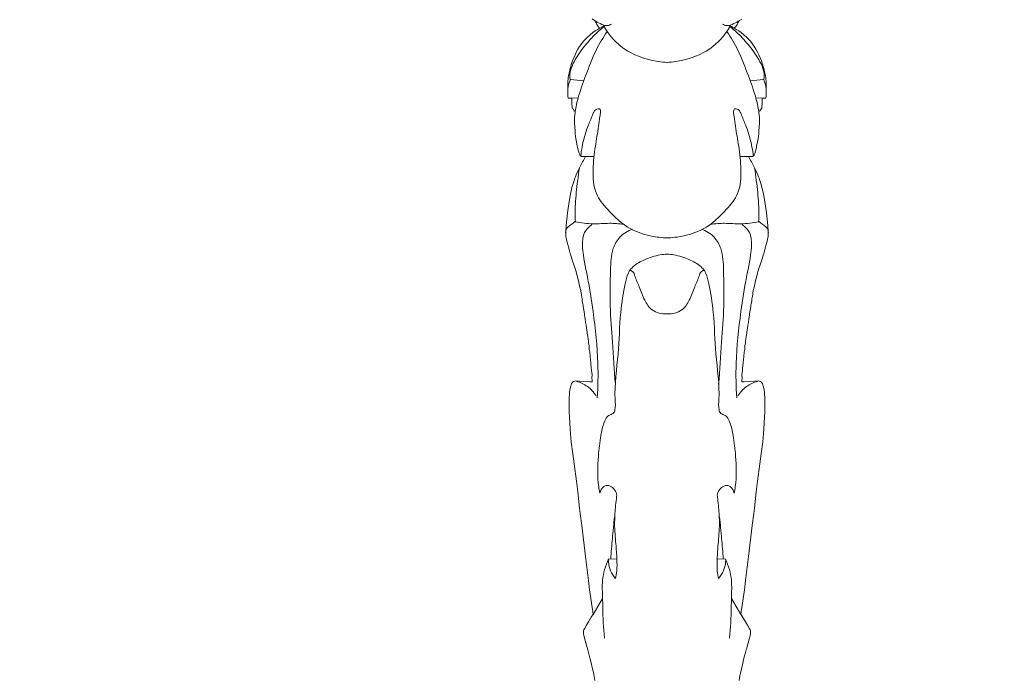
# Model space of a CAD drawing. Units: millimetres. Extents: x -676 to 877, y -191 to 1153.
# Drawn here: x 154 to 335, y 554 to 675 of the extents above; entities that cross this region are included whole.
import ezdxf

# ---------------------------------------------------------------- set-up
doc = ezdxf.new("R2010")
doc.units = ezdxf.units.MM
doc.header["$MEASUREMENT"] = 0
doc.layers.get('0').update_dxf_attribs({"lineweight": 5})

# ---------------------------------------------------------------- blocks, each defined once
blk = doc.blocks.new('L-034f')
for p, q in [((259.28, 674.98), (259.7, 674.68)), ((259.7, 674.68), (259.76, 674.64)), ((259.76, 674.64), (259.83, 674.59)), ((259.83, 674.59), (259.89, 674.46)), ((259.89, 674.46), (260, 674.25)), ((260, 674.25), (260.15, 673.96)), ((260.15, 673.96), (260.38, 673.61)), ((285.61, 673.58), (285.86, 673.97)), ((285.86, 673.97), (286.01, 674.25)), ((286.01, 674.25), (286.12, 674.46)), ((286.12, 674.46), (286.18, 674.59)), ((286.18, 674.59), (286.25, 674.64)), ((286.25, 674.64), (286.28, 674.66)), ((286.28, 674.66), (286.71, 674.96)), ((258.89, 672.08), (258.35, 671.58)), ((259.38, 672.47), (258.89, 672.08)), ((259.82, 672.77), (259.38, 672.47)), ((260.29, 673.05), (259.82, 672.77)), ((260.68, 673.25), (260.29, 673.05)), ((260.38, 673.61), (260.58, 673.37)), ((260.58, 673.37), (260.68, 673.25)), ((285.33, 673.25), (285.45, 673.38)), ((285.71, 673.05), (285.33, 673.25)), ((285.45, 673.38), (285.61, 673.58)), ((286.19, 672.77), (285.71, 673.05)), ((286.62, 672.47), (286.19, 672.77)), ((287.12, 672.08), (286.62, 672.47)), ((287.66, 671.58), (287.12, 672.08)), ((257.37, 670.45), (256.98, 669.91)), ((257.7, 670.88), (257.37, 670.45)), ((258.01, 671.23), (257.7, 670.88)), ((258.07, 671.29), (258.01, 671.23)), ((258.35, 671.58), (258.07, 671.29)), ((287.94, 671.29), (287.66, 671.58)), ((288, 671.23), (287.94, 671.29)), ((288.3, 670.88), (288, 671.23)), ((288.64, 670.45), (288.3, 670.88)), ((289.02, 669.91), (288.64, 670.45)), ((256.13, 668.38), (255.89, 667.83)), ((256.19, 668.51), (256.13, 668.38)), ((256.43, 668.98), (256.19, 668.51)), ((256.67, 669.41), (256.43, 668.98)), ((256.98, 669.91), (256.67, 669.41)), ((289.33, 669.41), (289.02, 669.91)), ((289.57, 668.98), (289.33, 669.41)), ((289.82, 668.51), (289.57, 668.98)), ((289.88, 668.38), (289.82, 668.51)), ((290.12, 667.82), (289.88, 668.38)), ((255.45, 666.65), (255.34, 666.26)), ((255.67, 667.28), (255.45, 666.65)), ((255.83, 667.7), (255.67, 667.28)), ((255.89, 667.83), (255.83, 667.7)), ((290.17, 667.7), (290.12, 667.82)), ((290.34, 667.28), (290.17, 667.7)), ((290.55, 666.65), (290.34, 667.28)), ((290.67, 666.26), (290.55, 666.65)), ((255.03, 665.02), (254.94, 664.5)), ((255.22, 665.85), (255.03, 665.02)), ((255.34, 666.26), (255.22, 665.85)), ((290.79, 665.85), (290.67, 666.26)), ((290.98, 665.02), (290.79, 665.85)), ((291.06, 664.5), (290.98, 665.02)), ((254.82, 663.34), (254.79, 662.04)), ((254.89, 664.13), (254.82, 663.34)), ((254.9, 664.23), (254.89, 664.13)), ((254.94, 664.5), (254.9, 664.23)), ((255.29, 663.83), (257.74, 663.62)), ((290.72, 663.83), (288.26, 663.62)), ((291.11, 664.23), (291.06, 664.5)), ((291.12, 664.13), (291.11, 664.23)), ((291.18, 663.34), (291.12, 664.13)), ((291.22, 662.04), (291.18, 663.34)), ((254.79, 662.04), (254.79, 661.09)), ((291.21, 661.09), (291.22, 662.04)), ((254.79, 661.09), (254.82, 660.72)), ((254.82, 660.72), (254.82, 660.65)), ((254.82, 660.65), (254.85, 660.53)), ((254.85, 660.53), (254.89, 660.45)), ((254.89, 660.45), (255.45, 660.43)), ((255.45, 660.43), (255.52, 660.43)), ((255.5, 660.44), (256.7, 660.47)), ((255.52, 660.43), (255.54, 659.38)), ((255.54, 659.38), (255.58, 658.79)), ((290.51, 660.44), (289.31, 660.47)), ((290.42, 658.79), (290.46, 659.38)), ((290.46, 659.38), (290.49, 660.43)), ((290.49, 660.43), (290.56, 660.43)), ((290.56, 660.43), (291.11, 660.45)), ((291.11, 660.45), (291.16, 660.53)), ((291.16, 660.53), (291.18, 660.65)), ((291.18, 660.65), (291.19, 660.72)), ((291.19, 660.72), (291.21, 661.09)), ((255.58, 658.79), (255.63, 658.62)), ((255.63, 658.62), (255.7, 658.54)), ((255.7, 658.54), (255.97, 658.12)), ((255.97, 658.12), (256.16, 657.96)), ((256.15, 657.91), (256.08, 657.25)), ((256.16, 657.96), (256.15, 657.91)), ((289.85, 657.96), (290.04, 658.12)), ((289.86, 657.91), (289.85, 657.96)), ((289.92, 657.26), (289.86, 657.91)), ((290.04, 658.12), (290.31, 658.54)), ((290.31, 658.54), (290.38, 658.62)), ((290.38, 658.62), (290.42, 658.79)), ((256.05, 656.7), (256.04, 655.9)), ((256.04, 655.9), (256.13, 654.38)), ((256.06, 656.95), (256.05, 656.7)), ((256.08, 657.25), (256.06, 656.95)), ((289.88, 654.38), (289.97, 655.9)), ((289.95, 656.95), (289.92, 657.26)), ((289.96, 656.7), (289.95, 656.95)), ((289.97, 655.9), (289.96, 656.7)), ((256.13, 654.38), (256.15, 654.08)), ((256.15, 654.08), (256.24, 653.36)), ((289.77, 653.36), (289.86, 654.08)), ((289.86, 654.08), (289.88, 654.38)), ((256.24, 653.36), (256.39, 652.42)), ((256.39, 652.42), (256.55, 651.6)), ((289.45, 651.6), (289.62, 652.42)), ((289.62, 652.42), (289.77, 653.36)), ((256.55, 651.6), (256.59, 651.4)), ((256.59, 651.4), (256.77, 650.71)), ((256.77, 650.71), (256.91, 650.27)), ((289.1, 650.27), (289.24, 650.71)), ((289.24, 650.71), (289.41, 651.4)), ((289.41, 651.4), (289.45, 651.6)), ((257.52, 648.76), (256.78, 647.3)), ((256.91, 650.27), (256.99, 650.05)), ((256.99, 650.05), (257.11, 649.85)), ((257.11, 649.85), (257.13, 649.82)), ((257.13, 649.82), (257.32, 649.74)), ((257.32, 649.74), (257.74, 649.75)), ((257.66, 649.02), (257.52, 648.76)), ((258.04, 649.74), (257.66, 649.02)), ((257.74, 649.75), (258.04, 649.74)), ((257.99, 649.72), (259.59, 649.72)), ((288.02, 649.72), (286.42, 649.72)), ((287.97, 649.74), (288.27, 649.75)), ((288.35, 649.02), (287.97, 649.74)), ((288.27, 649.75), (288.69, 649.74)), ((288.49, 648.76), (288.35, 649.02)), ((289.22, 647.3), (288.49, 648.76)), ((288.69, 649.74), (288.87, 649.82)), ((288.87, 649.82), (288.9, 649.85)), ((288.9, 649.85), (289.02, 650.05)), ((289.02, 650.05), (289.1, 650.27)), ((256.78, 647.3), (256.36, 646.37)), ((289.64, 646.37), (289.22, 647.3)), ((255.97, 645.34), (255.74, 644.61)), ((256.12, 645.74), (255.97, 645.34)), ((256.21, 645.97), (256.12, 645.74)), ((256.36, 646.37), (256.21, 645.97)), ((289.8, 645.97), (289.64, 646.37)), ((289.89, 645.74), (289.8, 645.97)), ((290.04, 645.34), (289.89, 645.74)), ((290.27, 644.61), (290.04, 645.34)), ((255.37, 643.18), (255.17, 642.21)), ((255.42, 643.39), (255.37, 643.18)), ((255.57, 644.03), (255.42, 643.39)), ((255.74, 644.61), (255.57, 644.03)), ((290.43, 644.03), (290.27, 644.61)), ((290.58, 643.39), (290.43, 644.03)), ((290.63, 643.18), (290.58, 643.39)), ((290.84, 642.21), (290.63, 643.18)), ((255.17, 642.21), (254.98, 641.05)), ((291.03, 641.05), (290.84, 642.21)), ((254.98, 641.05), (254.75, 639.41)), ((291.25, 639.41), (291.03, 641.05)), ((254.63, 638.24), (254.52, 637.09)), ((254.75, 639.41), (254.63, 638.24)), ((291.38, 638.24), (291.25, 639.41)), ((291.49, 637.09), (291.38, 638.24)), ((254.52, 637.09), (254.42, 635.87)), ((254.42, 635.87), (254.42, 635.57)), ((291.59, 635.87), (291.49, 637.09)), ((291.59, 635.57), (291.59, 635.87)), ((254.42, 635.57), (254.47, 635.05)), ((254.47, 635.05), (254.51, 634.77)), ((254.51, 634.77), (254.64, 634.18)), ((254.64, 634.18), (254.74, 633.75)), ((291.27, 633.75), (291.37, 634.18)), ((291.37, 634.18), (291.49, 634.77)), ((291.49, 634.77), (291.54, 635.05)), ((291.54, 635.05), (291.59, 635.57)), ((254.74, 633.75), (254.91, 633.15)), ((254.91, 633.15), (254.98, 632.96)), ((254.98, 632.96), (255, 632.85)), ((255, 632.85), (255.19, 632.16)), ((290.81, 632.16), (291.01, 632.85)), ((291.01, 632.85), (291.03, 632.96)), ((291.03, 632.96), (291.09, 633.15)), ((291.09, 633.15), (291.27, 633.75)), ((255.19, 632.16), (255.24, 631.9)), ((255.24, 631.9), (255.34, 631.67)), ((255.34, 631.67), (255.34, 631.58)), ((255.34, 631.58), (255.6, 630.73)), ((255.6, 630.73), (255.86, 630.04)), ((290.15, 630.04), (290.41, 630.73)), ((290.41, 630.73), (290.67, 631.58)), ((290.67, 631.67), (290.76, 631.9)), ((290.67, 631.58), (290.67, 631.67)), ((290.76, 631.9), (290.81, 632.16)), ((255.86, 630.04), (255.92, 629.85)), ((255.92, 629.85), (255.98, 629.64)), ((255.98, 629.64), (256.02, 629.59)), ((256.02, 629.59), (256.08, 629.37)), ((256.08, 629.37), (256.23, 628.9)), ((256.23, 628.9), (256.32, 628.59)), ((289.69, 628.59), (289.77, 628.9)), ((289.77, 628.9), (289.93, 629.37)), ((289.93, 629.37), (289.99, 629.59)), ((289.99, 629.59), (290.02, 629.64)), ((290.02, 629.64), (290.08, 629.85)), ((290.08, 629.85), (290.15, 630.04)), ((256.32, 628.59), (256.43, 628.23)), ((256.43, 628.23), (256.65, 627.39)), ((256.65, 627.39), (256.84, 626.61)), ((289.17, 626.61), (289.35, 627.39)), ((289.35, 627.39), (289.58, 628.23)), ((289.58, 628.23), (289.69, 628.59)), ((256.84, 626.61), (256.88, 626.32)), ((256.88, 626.32), (256.98, 626.01)), ((256.98, 626.01), (257, 625.79)), ((257, 625.79), (257.1, 625.51)), ((257.1, 625.51), (257.11, 625.4)), ((257.11, 625.4), (257.24, 624.68)), ((288.77, 624.68), (288.9, 625.4)), ((288.9, 625.4), (288.91, 625.51)), ((288.91, 625.51), (289, 625.79)), ((289, 625.79), (289.03, 626.01)), ((289.03, 626.01), (289.12, 626.32)), ((289.12, 626.32), (289.17, 626.61)), ((257.24, 624.68), (257.29, 624.41)), ((257.29, 624.41), (257.4, 623.77)), ((257.4, 623.77), (257.42, 623.69)), ((257.42, 623.69), (257.46, 623.26)), ((257.46, 623.26), (257.57, 622.62)), ((288.43, 622.62), (288.55, 623.26)), ((288.55, 623.26), (288.59, 623.69)), ((288.59, 623.69), (288.61, 623.77)), ((288.61, 623.77), (288.72, 624.41)), ((288.72, 624.41), (288.77, 624.68)), ((257.57, 622.62), (257.61, 622.48)), ((257.61, 622.48), (257.64, 622.19)), ((257.64, 622.19), (257.84, 620.86)), ((288.16, 620.86), (288.37, 622.19)), ((288.37, 622.19), (288.39, 622.48)), ((288.39, 622.48), (288.43, 622.62)), ((257.84, 620.86), (257.89, 620.69)), ((257.89, 620.69), (257.95, 620.18)), ((257.95, 620.18), (257.99, 619.99)), ((257.99, 619.99), (258.07, 619.27)), ((287.94, 619.27), (288.02, 619.99)), ((288.02, 619.99), (288.06, 620.18)), ((288.06, 620.18), (288.11, 620.69)), ((288.11, 620.69), (288.16, 620.86)), ((258.07, 619.27), (258.13, 619)), ((258.13, 619), (258.15, 618.76)), ((258.15, 618.76), (258.25, 618.22)), ((258.25, 618.22), (258.31, 617.87)), ((258.31, 617.87), (258.44, 616.91)), ((287.57, 616.91), (287.7, 617.87)), ((287.7, 617.87), (287.76, 618.22)), ((287.76, 618.22), (287.86, 618.76)), ((287.86, 618.76), (287.88, 619)), ((287.88, 619), (287.94, 619.27)), ((258.44, 616.91), (258.46, 616.78)), ((258.46, 616.78), (258.54, 616.16)), ((258.54, 616.16), (258.59, 615.9)), ((287.41, 615.9), (287.47, 616.16)), ((287.47, 616.16), (287.55, 616.78)), ((287.55, 616.78), (287.57, 616.91)), ((258.59, 615.9), (258.63, 615.44)), ((258.63, 615.44), (258.7, 615.01)), ((258.7, 615.01), (258.72, 614.92)), ((258.72, 614.92), (258.74, 614.32)), ((258.74, 614.32), (258.82, 613.82)), ((287.18, 613.82), (287.27, 614.32)), ((287.27, 614.32), (287.29, 614.92)), ((287.29, 614.92), (287.31, 615.01)), ((287.31, 615.01), (287.38, 615.44)), ((287.38, 615.44), (287.41, 615.9)), ((258.82, 613.82), (258.85, 613.75)), ((258.85, 613.75), (258.9, 613.12)), ((258.9, 613.12), (258.97, 612.26)), ((287.04, 612.26), (287.11, 613.12)), ((287.11, 613.12), (287.16, 613.75)), ((287.16, 613.75), (287.18, 613.82)), ((258.97, 612.26), (259.05, 611.93)), ((259.05, 611.93), (259.05, 611.85)), ((259.05, 611.85), (259.12, 610.82)), ((259.12, 610.82), (259.17, 610.69)), ((259.17, 610.69), (259.17, 610.4)), ((286.83, 610.4), (286.84, 610.69)), ((286.84, 610.69), (286.88, 610.82)), ((286.88, 610.82), (286.96, 611.85)), ((286.95, 611.93), (287.04, 612.26)), ((286.96, 611.85), (286.95, 611.93)), ((259.17, 610.4), (259.26, 609.72)), ((259.26, 609.72), (259.24, 609.07)), ((259.24, 609.07), (259.26, 608.67)), ((286.74, 608.67), (286.77, 609.07)), ((286.75, 609.72), (286.83, 610.4)), ((286.77, 609.07), (286.75, 609.72)), ((255.35, 607.6), (255.2, 606.93)), ((255.42, 607.82), (255.35, 607.6)), ((255.46, 607.93), (255.42, 607.82)), ((255.51, 608.05), (255.46, 607.93)), ((255.6, 608.2), (255.51, 608.05)), ((255.69, 608.32), (255.6, 608.2)), ((255.83, 608.45), (255.69, 608.32)), ((256.07, 608.5), (255.83, 608.45)), ((256.25, 608.53), (256.07, 608.5)), ((256.94, 608.49), (256.25, 608.53)), ((258.82, 608.39), (256.94, 608.49)), ((258.88, 608.38), (258.82, 608.39)), ((259.28, 608.37), (258.88, 608.38)), ((259.26, 608.67), (259.28, 608.37)), ((286.73, 608.37), (286.74, 608.67)), ((287.13, 608.38), (286.73, 608.37)), ((287.18, 608.39), (287.13, 608.38)), ((289.07, 608.49), (287.18, 608.39)), ((289.76, 608.53), (289.07, 608.49)), ((289.94, 608.5), (289.76, 608.53)), ((290.18, 608.45), (289.94, 608.5)), ((290.32, 608.32), (290.18, 608.45)), ((290.41, 608.2), (290.32, 608.32)), ((290.5, 608.05), (290.41, 608.2)), ((290.54, 607.93), (290.5, 608.05)), ((290.59, 607.82), (290.54, 607.93)), ((290.65, 607.6), (290.59, 607.82)), ((290.81, 606.93), (290.65, 607.6)), ((255.06, 605.35), (255.05, 604.74)), ((255.11, 606.19), (255.06, 605.35)), ((255.14, 606.44), (255.11, 606.19)), ((255.2, 606.93), (255.14, 606.44)), ((290.87, 606.44), (290.81, 606.93)), ((290.9, 606.19), (290.87, 606.44)), ((290.95, 605.35), (290.9, 606.19)), ((290.96, 604.74), (290.95, 605.35)), ((255.05, 604.74), (255.04, 603.67)), ((255.04, 603.67), (255.05, 603.14)), ((290.95, 603.14), (290.96, 603.67)), ((290.96, 603.67), (290.96, 604.74)), ((255.05, 603.14), (255.06, 602.87)), ((255.06, 602.87), (255.1, 601.86)), ((255.1, 601.86), (255.23, 599.77)), ((290.78, 599.77), (290.91, 601.86)), ((290.91, 601.86), (290.95, 602.87)), ((290.95, 602.87), (290.95, 603.14)), ((255.23, 599.77), (255.31, 598.82)), ((290.7, 598.82), (290.78, 599.77)), ((255.31, 598.82), (255.45, 597.37)), ((290.56, 597.37), (290.7, 598.82)), ((255.45, 597.37), (255.73, 595.18)), ((290.27, 595.18), (290.56, 597.37)), ((255.73, 595.18), (255.98, 593.31)), ((290.02, 593.31), (290.27, 595.18)), ((255.98, 593.31), (256.39, 590.13)), ((289.61, 590.13), (290.02, 593.31)), ((256.39, 590.13), (256.62, 588.19)), ((289.38, 588.19), (289.61, 590.13)), ((256.62, 588.19), (256.96, 585.19)), ((289.05, 585.19), (289.38, 588.19)), ((256.96, 585.19), (257.08, 584.19)), ((257.08, 584.19), (257.37, 582)), ((288.64, 582), (288.93, 584.19)), ((288.93, 584.19), (289.05, 585.19)), ((257.37, 582), (258.06, 576.3)), ((287.95, 576.3), (288.64, 582)), ((258.06, 576.3), (258.52, 572.38)), ((287.48, 572.38), (287.95, 576.3)), ((262.26, 575.85), (263.77, 575.9)), ((283.75, 575.85), (282.24, 575.9)), ((258.52, 572.38), (258.58, 571.92)), ((258.58, 571.92), (258.8, 570.2)), ((287.21, 570.21), (287.43, 571.92)), ((287.43, 571.92), (287.48, 572.38)), ((258.8, 570.2), (259.02, 568.59)), ((286.99, 568.59), (287.21, 570.21)), ((259.02, 568.59), (259.2, 567.29)), ((259.2, 567.29), (259.31, 566.64)), ((259.44, 565.69), (261.2, 568.6)), ((286.57, 565.69), (284.81, 568.6)), ((286.7, 566.64), (286.8, 567.29)), ((286.8, 567.29), (286.99, 568.59)), ((259.46, 565.73), (259.1, 565.15)), ((259.31, 566.64), (259.46, 565.73)), ((286.55, 565.73), (286.7, 566.64)), ((286.92, 565.13), (286.55, 565.73)), ((258.24, 563.71), (257.85, 563.01)), ((258.6, 564.34), (258.24, 563.71)), ((259.1, 565.15), (258.6, 564.34)), ((287.41, 564.33), (286.92, 565.13)), ((287.78, 563.69), (287.41, 564.33)), ((288.16, 563.01), (287.78, 563.69)), ((257.68, 562.55), (257.67, 562.38)), ((257.67, 562.38), (257.68, 562.2)), ((257.7, 562.67), (257.68, 562.55)), ((257.68, 562.2), (257.75, 561.8)), ((257.77, 562.87), (257.7, 562.67)), ((257.75, 561.8), (257.94, 561.13)), ((257.85, 563.01), (257.77, 562.87)), ((288.24, 562.85), (288.16, 563.01)), ((288.31, 562.68), (288.24, 562.85)), ((288.25, 561.77), (288.33, 562.17)), ((288.33, 562.53), (288.31, 562.68)), ((288.34, 562.39), (288.33, 562.53)), ((288.33, 562.24), (288.34, 562.39)), ((288.33, 562.17), (288.33, 562.24)), ((257.94, 561.13), (258.1, 560.49)), ((258.1, 560.49), (258.22, 560.04)), ((258.22, 560.04), (258.46, 559.2)), ((287.76, 559.96), (287.85, 560.3)), ((287.85, 560.3), (287.93, 560.61)), ((287.93, 560.61), (287.95, 560.68)), ((287.95, 560.68), (288.07, 561.16)), ((288.07, 561.16), (288.25, 561.77)), ((258.46, 559.2), (258.8, 557.98)), ((287.23, 558.08), (287.4, 558.67)), ((287.4, 558.67), (287.54, 559.18)), ((287.54, 559.18), (287.56, 559.28)), ((287.56, 559.28), (287.76, 559.96)), ((258.8, 557.98), (258.81, 557.96)), ((258.81, 557.96), (258.93, 557.49)), ((258.93, 557.49), (259.1, 556.77)), ((259.1, 556.77), (259.3, 555.92)), ((286.71, 555.93), (286.9, 556.75)), ((286.9, 556.75), (287.06, 557.4)), ((287.06, 557.4), (287.23, 558.08)), ((259.3, 555.92), (259.49, 555)), ((259.49, 555), (259.64, 554.29)), ((286.39, 554.39), (286.5, 554.92)), ((286.5, 554.92), (286.71, 555.93)), ((259.64, 554.29), (259.77, 553.58)), ((286.23, 553.58), (286.39, 554.39))]:
    blk.add_line(p, q)
for points, knots in [([(262.8, 674.02), (262.58, 673.89), (261.87, 673.61), (260.76, 674.08), (260.02, 674.48), (259.71, 674.71)], [0, 0, 0, 0, 0.777593, 2.172318, 3.345512, 3.345512, 3.345512, 3.345512]), ([(262.05, 672.71), (261.93, 672.86), (261.66, 673.22), (261.46, 673.63), (261.37, 673.87)], [0, 0, 0, 0, 0.575046, 1.343605, 1.343605, 1.343605, 1.343605]), ([(283.21, 674.02), (283.43, 673.89), (284.14, 673.61), (285.25, 674.08), (285.99, 674.48), (286.3, 674.71)], [0, 0, 0, 0, 0.777593, 2.172318, 3.345512, 3.345512, 3.345512, 3.345512]), ([(283.96, 672.71), (284.08, 672.86), (284.35, 673.22), (284.55, 673.63), (284.63, 673.87)], [0, 0, 0, 0, 0.575046, 1.343605, 1.343605, 1.343605, 1.343605]), ([(255.26, 663.81), (255.2, 664.05), (255.07, 664.91), (255.71, 666.92), (257.26, 669.32), (259.32, 671.72), (260.79, 673.05), (261.49, 673.62)], [0, 0, 0, 0, 0.745041, 2.560374, 6.110761, 9.310832, 12.027905, 12.027905, 12.027905, 12.027905]), ([(256.16, 658), (256.3, 658.83), (256.78, 661.05), (258.18, 664.76), (259.71, 668.95), (261.27, 671.56), (262.02, 672.68)], [0, 0, 0, 0, 2.532878, 6.809315, 11.873467, 15.889618, 15.889618, 15.889618, 15.889618]), ([(260.64, 673.21), (260.78, 673.31), (261.04, 673.49), (261.32, 673.64), (261.45, 673.7)], [0, 0, 0, 0, 0.5211624, 0.9595287, 0.9595287, 0.9595287, 0.9595287]), ([(272.99, 667), (271.96, 667.05), (268.99, 667.5), (264.53, 669.37), (262.16, 672.31), (261.34, 673.76)], [0, 0, 0, 0, 3.094868, 8.998354, 14.019359, 14.019359, 14.019359, 14.019359]), ([(273.02, 667), (274.05, 667.05), (277.02, 667.5), (281.48, 669.37), (283.85, 672.31), (284.67, 673.76)], [0, 0, 0, 0, 3.094868, 8.998354, 14.019359, 14.019359, 14.019359, 14.019359]), ([(289.85, 658), (289.71, 658.83), (289.23, 661.05), (287.83, 664.76), (286.3, 668.95), (284.74, 671.56), (283.99, 672.68)], [0, 0, 0, 0, 2.532878, 6.809315, 11.873467, 15.889618, 15.889618, 15.889618, 15.889618]), ([(290.75, 663.81), (290.81, 664.05), (290.94, 664.91), (290.3, 666.92), (288.75, 669.32), (286.68, 671.72), (285.22, 673.05), (284.52, 673.62)], [0, 0, 0, 0, 0.745041, 2.560374, 6.110761, 9.310832, 12.027905, 12.027905, 12.027905, 12.027905]), ([(285.37, 673.21), (285.23, 673.31), (284.97, 673.49), (284.69, 673.64), (284.55, 673.7)], [0, 0, 0, 0, 0.5211624, 0.9595287, 0.9595287, 0.9595287, 0.9595287]), ([(254.81, 660.97), (254.77, 661.5), (254.82, 662.5), (255.1, 663.46), (255.27, 663.89)], [0, 0, 0, 0, 1.592016, 2.979646, 2.979646, 2.979646, 2.979646]), ([(291.2, 660.97), (291.24, 661.5), (291.19, 662.5), (290.91, 663.46), (290.74, 663.89)], [0, 0, 0, 0, 1.592016, 2.979646, 2.979646, 2.979646, 2.979646]), ([(272.99, 634.79), (272.04, 634.82), (269.76, 635.09), (265.71, 636.38), (262.49, 639.45), (259.55, 643.04), (259.32, 647.33), (259.78, 651.43), (260.39, 654.64), (260.6, 656.76), (260.81, 657.73), (260.81, 658.22), (260.63, 658.51), (260.16, 658.5), (259.67, 658.17), (259.25, 657.06), (258.5, 655.44), (257.67, 652.87), (257.3, 650.92), (257.18, 649.82)], [0, 0, 0, 0, 2.862468, 6.877121, 12.472694, 15.975244, 20.481402, 24.733294, 28.454987, 30.251818, 31.118047, 31.43867, 31.708646, 32.014818, 32.71179, 33.360874, 35.501129, 38.112714, 41.434762, 41.434762, 41.434762, 41.434762]), ([(273.02, 634.79), (273.97, 634.82), (276.25, 635.09), (280.3, 636.38), (283.52, 639.45), (286.46, 643.04), (286.69, 647.33), (286.23, 651.43), (285.62, 654.64), (285.41, 656.76), (285.2, 657.73), (285.2, 658.22), (285.38, 658.51), (285.85, 658.5), (286.34, 658.17), (286.76, 657.06), (287.51, 655.44), (288.34, 652.87), (288.71, 650.92), (288.83, 649.82)], [0, 0, 0, 0, 2.862468, 6.877121, 12.472694, 15.975244, 20.481402, 24.733294, 28.454987, 30.251818, 31.118047, 31.43867, 31.708646, 32.014818, 32.71179, 33.360874, 35.501129, 38.112714, 41.434762, 41.434762, 41.434762, 41.434762]), ([(256.94, 647.65), (256.82, 646.88), (256.52, 644.65), (256.15, 641.35), (256.15, 638.79), (256.19, 637.72)], [0, 0, 0, 0, 2.32685, 6.737952, 9.972111, 9.972111, 9.972111, 9.972111]), ([(289.07, 647.65), (289.19, 646.88), (289.49, 644.65), (289.86, 641.35), (289.86, 638.79), (289.82, 637.72)], [0, 0, 0, 0, 2.32685, 6.737952, 9.972111, 9.972111, 9.972111, 9.972111]), ([(256.11, 637.77), (255.88, 637.59), (255.47, 637.24), (254.67, 636.78), (254.44, 636.14), (254.39, 635.78)], [0, 0, 0, 0, 0.865887, 1.62844, 2.709524, 2.709524, 2.709524, 2.709524]), ([(256.17, 637.74), (257.25, 637.53), (259.35, 637.25), (262.31, 637.55), (264.17, 637.39), (265.03, 637.29)], [0, 0, 0, 0, 3.29988, 6.289438, 8.882538, 8.882538, 8.882538, 8.882538]), ([(289.84, 637.74), (288.76, 637.53), (286.66, 637.25), (283.7, 637.55), (281.84, 637.39), (280.98, 637.29)], [0, 0, 0, 0, 3.29988, 6.289438, 8.882538, 8.882538, 8.882538, 8.882538]), ([(289.9, 637.77), (290.13, 637.59), (290.54, 637.24), (291.34, 636.78), (291.57, 636.14), (291.62, 635.78)], [0, 0, 0, 0, 0.865887, 1.62844, 2.709524, 2.709524, 2.709524, 2.709524]), ([(259.22, 637.22), (258.68, 636.84), (257.51, 635.67), (257.43, 632.06), (258.54, 627.36), (259.64, 620.22), (260.46, 612.82), (260.34, 607.52), (260.21, 605.43)], [0, 0, 0, 0, 1.968761, 4.64655, 10.22433, 16.662036, 26.225587, 32.525838, 32.525838, 32.525838, 32.525838]), ([(263.54, 607.95), (263.33, 610.53), (263.03, 615.3), (262.48, 622.27), (262.6, 627.97), (262.74, 632.37), (264.25, 635.16), (265.83, 636.08), (266.7, 636.37)], [0, 0, 0, 0, 7.76599, 14.344619, 20.934778, 24.9443, 27.347736, 30.119869, 30.119869, 30.119869, 30.119869]), ([(282.47, 607.95), (282.68, 610.53), (282.98, 615.3), (283.53, 622.27), (283.41, 627.97), (283.27, 632.37), (281.76, 635.16), (280.18, 636.08), (279.31, 636.37)], [0, 0, 0, 0, 7.76599, 14.344619, 20.934778, 24.9443, 27.347736, 30.119869, 30.119869, 30.119869, 30.119869]), ([(286.79, 637.22), (287.33, 636.84), (288.5, 635.67), (288.58, 632.06), (287.47, 627.36), (286.37, 620.22), (285.55, 612.82), (285.67, 607.52), (285.8, 605.43)], [0, 0, 0, 0, 1.968761, 4.64655, 10.22433, 16.662036, 26.225587, 32.525838, 32.525838, 32.525838, 32.525838]), ([(273.02, 631.8), (272.59, 631.78), (271.16, 631.64), (269.04, 630.92), (267.03, 629.89), (266.25, 628.94), (266.02, 628.61)], [0, 0, 0, 0, 1.295721, 4.276747, 6.701277, 7.915486, 7.915486, 7.915486, 7.915486]), ([(272.99, 631.8), (273.42, 631.78), (274.85, 631.64), (276.97, 630.92), (278.98, 629.89), (279.76, 628.94), (279.99, 628.61)], [0, 0, 0, 0, 1.295721, 4.276747, 6.701277, 7.915486, 7.915486, 7.915486, 7.915486]), ([(260.7, 587.92), (260.61, 588.33), (260.21, 590.57), (260.3, 594.16), (260.76, 598.1), (261.27, 600.5), (261.88, 601.93), (262.61, 602.36), (263.29, 602.57), (263.61, 603.68), (263.22, 607.25), (264.23, 613.29), (264.28, 620.28), (265.09, 625.44), (265.65, 627.79), (266.16, 628.94), (266.91, 628.56), (267.19, 627.37), (268.03, 625.65), (268.76, 623.46), (270.21, 621.2), (272.04, 620.82), (272.98, 620.84)], [0, 0, 0, 0, 1.263892, 6.822511, 10.663837, 13.122673, 14.254162, 15.144588, 15.578772, 16.310898, 18.228345, 26.599506, 34.168281, 39.539558, 41.622671, 42.140268, 42.627974, 43.589555, 45.723661, 48.359672, 50.585939, 53.387857, 53.387857, 53.387857, 53.387857]), ([(285.31, 587.92), (285.4, 588.33), (285.8, 590.57), (285.71, 594.16), (285.25, 598.1), (284.74, 600.5), (284.13, 601.93), (283.4, 602.36), (282.72, 602.57), (282.4, 603.68), (282.79, 607.25), (281.78, 613.29), (281.73, 620.28), (280.92, 625.44), (280.36, 627.79), (279.85, 628.94), (279.1, 628.56), (278.82, 627.37), (277.98, 625.65), (277.25, 623.46), (275.8, 621.2), (273.97, 620.82), (273.03, 620.84)], [0, 0, 0, 0, 1.263892, 6.822511, 10.663837, 13.122673, 14.254162, 15.144588, 15.578772, 16.310898, 18.228345, 26.599506, 34.168281, 39.539558, 41.622671, 42.140268, 42.627974, 43.589555, 45.723661, 48.359672, 50.585939, 53.387857, 53.387857, 53.387857, 53.387857]), ([(259.99, 605.83), (259.58, 606.47), (258.53, 607.61), (257.12, 608.25), (256.4, 608.45)], [0, 0, 0, 0, 2.280159, 4.521224, 4.521224, 4.521224, 4.521224]), ([(286.02, 605.83), (286.43, 606.47), (287.48, 607.61), (288.89, 608.25), (289.61, 608.45)], [0, 0, 0, 0, 2.280159, 4.521224, 4.521224, 4.521224, 4.521224]), ([(263.54, 572.25), (263.64, 572.71), (263.86, 573.9), (263.82, 576.04), (263.61, 578.92), (263.3, 582.08), (263.5, 584.85), (263.66, 586.66), (263.87, 587.89), (263.28, 588.79), (262.42, 589.46), (261.16, 589.21), (260.78, 588.39), (260.7, 587.92)], [0, 0, 0, 0, 1.411739, 3.59755, 6.392428, 10.08985, 13.10324, 14.688586, 15.5856, 16.708516, 17.728944, 18.677584, 20.090926, 20.090926, 20.090926, 20.090926]), ([(282.47, 572.25), (282.37, 572.71), (282.15, 573.9), (282.19, 576.04), (282.4, 578.92), (282.71, 582.08), (282.51, 584.85), (282.35, 586.66), (282.14, 587.89), (282.73, 588.79), (283.59, 589.46), (284.84, 589.21), (285.23, 588.39), (285.31, 587.92)], [0, 0, 0, 0, 1.411739, 3.59755, 6.392428, 10.08985, 13.10324, 14.688586, 15.5856, 16.708516, 17.728944, 18.677584, 20.090926, 20.090926, 20.090926, 20.090926]), ([(262.68, 575.87), (262.77, 577.11), (262.98, 579.69), (263.23, 582.26), (263.38, 583.59)], [0, 0, 0, 0, 3.747395, 7.755525, 7.755525, 7.755525, 7.755525]), ([(283.33, 575.87), (283.24, 577.11), (283.03, 579.69), (282.78, 582.26), (282.63, 583.59)], [0, 0, 0, 0, 3.747395, 7.755525, 7.755525, 7.755525, 7.755525]), ([(261.51, 561.35), (261.36, 563.23), (261.21, 565.69), (261.2, 569.22), (260.99, 572.24), (261.72, 574.63), (262.26, 575.88)], [0, 0, 0, 0, 5.657732, 7.379046, 10.596818, 14.681311, 14.681311, 14.681311, 14.681311]), ([(262.25, 575.87), (262.24, 575.68), (262.25, 574.4), (262.83, 573.12), (263.54, 572.28)], [0, 0, 0, 0, 0.543449, 3.846217, 3.846217, 3.846217, 3.846217]), ([(283.76, 575.87), (283.77, 575.68), (283.76, 574.4), (283.18, 573.12), (282.47, 572.28)], [0, 0, 0, 0, 0.543449, 3.846217, 3.846217, 3.846217, 3.846217]), ([(284.5, 561.35), (284.65, 563.23), (284.8, 565.69), (284.81, 569.22), (285.01, 572.24), (284.29, 574.63), (283.75, 575.88)], [0, 0, 0, 0, 5.657732, 7.379046, 10.596818, 14.681311, 14.681311, 14.681311, 14.681311])]:
    blk.add_open_spline(points, degree=3, knots=knots)

msp = doc.modelspace()

# ---------------------------------------------------------------- linework, layer by layer
msp.add_open_spline([(-660.15, -179.77), (99.85, -179.77), (859.85, -179.77), (859.85, 480.23), (859.85, 1140.23), (99.85, 1140.23), (-660.15, 1140.23), (-660.15, 480.23), (-660.15, -179.77)], degree=2, knots=[0, 0, 0, 1, 1, 2, 2, 3, 3, 4, 4, 4])

# ---------------------------------------------------------------- block references
msp.add_blockref('L-034f', (0, 0))

doc.saveas('drawing.dxf')
